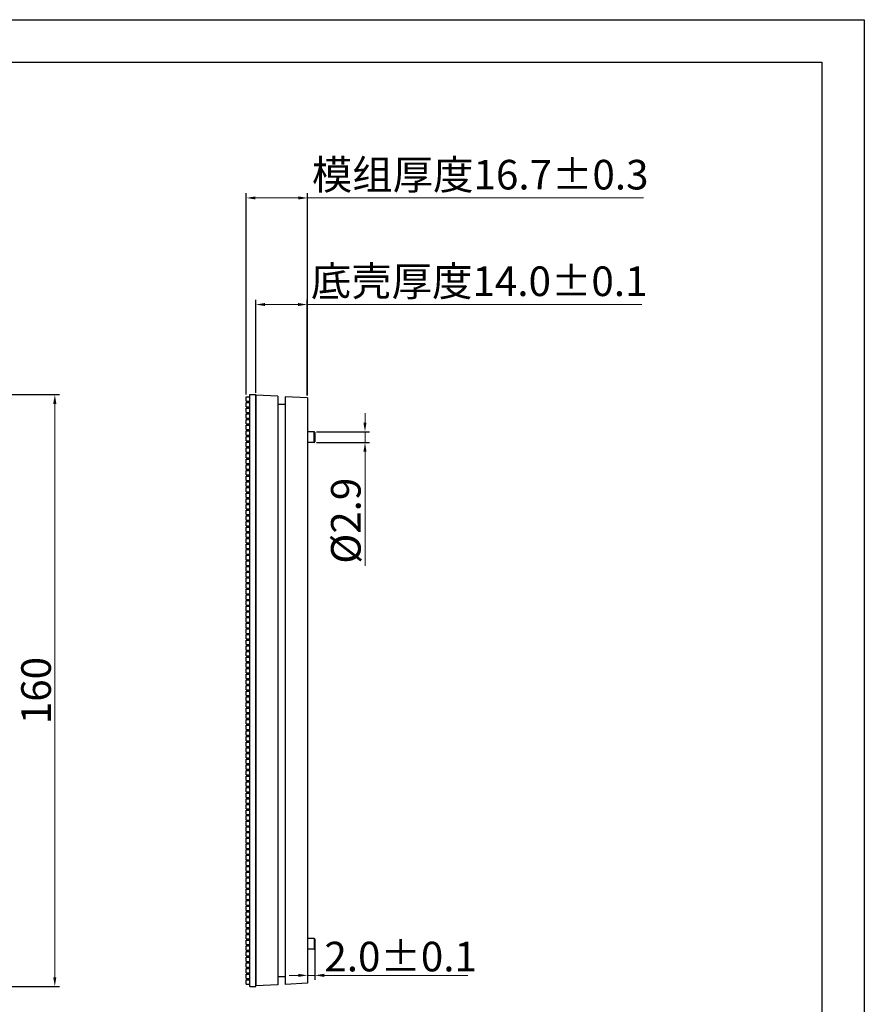
# Model space of a CAD drawing. Units: millimetres. Extents: x 1535 to 2222, y -16 to 466.
# Drawn here: x 1988 to 2216, y 200 to 466 of the extents above; entities that cross this region are included whole.
import ezdxf

# ---------------------------------------------------------------- set-up
doc = ezdxf.new("R2010")
doc.units = ezdxf.units.MM
doc.header["$PDSIZE"] = -1
doc.linetypes.add('CENTER', pattern=[10.16, 6.35, -1.27, 1.27, -1.27])
doc.styles.add('Times New Roman', font='times.ttf')
doc.dimstyles.new('承认书标注样式', dxfattribs={"dimtxt": 8, "dimasz": 2.5, "dimexe": 1.25, "dimexo": 0.625, "dimgap": 1, "dimtad": 1, "dimdec": 1, "dimzin": 1, "dimdsep": 46, "dimtxsty": 'Times New Roman', "dimcen": 0.09, "dimclrd": 7, "dimclre": 7, "dimclrt": 7, "dimadec": 0, "dimazin": 0, "dimtol": 1, "dimtp": 0.1, "dimtm": 0.1, "dimtfac": 1, "dimtmove": 0, "dimatfit": 3, "dimfxl": 0, "dimtolj": 1, "dimlwd": -1, "dimlwe": -1, "dimarcsym": 0})

# ---------------------------------------------------------------- blocks, each defined once
blk = doc.blocks.new('45678')
at = {"ltscale": 0.3}
for p, q in [((2518.7, 1146.92), (3200.35, 1146.92)), ((2576.08, 1135.44), (3188.87, 1135.44))]:
    blk.add_line(p, q, dxfattribs=at)
for p, q in [((3200.35, 1146.92), (3200.35, 664.95)), ((3188.87, 1135.44), (3188.87, 676.42))]:
    blk.add_line(p, q)
blk = doc.blocks.new('*U3')
at = {"color": 0, "linetype": 'Continuous'}
blk.add_line((-0.52, -0.7), (-0.52, 0.5), dxfattribs=at)
for p, q in [((-0.52, 0.5), (0.43, 0.5)), ((-0.52, -0.7), (0.43, -0.7))]:
    blk.add_line(p, q)
blk = doc.blocks.new('*U4')
at = {"color": 0, "linetype": 'ByBlock', "lineweight": -2, "transparency": 16777216}
for p in [(0, 157.59), (0, 156.06), (0, 154.53), (0, 153), (0, 151.47), (0, 149.94), (0, 148.41), (0, 146.88), (0, 145.35), (0, 143.82), (0, 142.29), (0, 140.76), (0, 139.23), (0, 137.7), (0, 136.17), (0, 134.64), (0, 133.11), (0, 131.58), (0, 130.05), (0, 128.52), (0, 126.99), (0, 125.46), (0, 123.93), (0, 122.4), (0, 120.87), (0, 119.34), (0, 117.81), (0, 116.28), (0, 114.75), (0, 113.22), (0, 111.69), (0, 110.16), (0, 108.63), (0, 107.1), (0, 105.57), (0, 104.04), (0, 102.51), (0, 100.98), (0, 99.45), (0, 97.92), (0, 96.39), (0, 94.86), (0, 93.33), (0, 91.8), (0, 90.27), (0, 88.74), (0, 87.21), (0, 85.68), (0, 84.15), (0, 82.62), (0, 81.09), (0, 79.56), (0, 78.03), (0, 76.5), (0, 74.97), (0, 73.44), (0, 71.91), (0, 70.38), (0, 68.85), (0, 67.32), (0, 65.79), (0, 64.26), (0, 62.73), (0, 61.2), (0, 59.67), (0, 58.14), (0, 56.61), (0, 55.08), (0, 53.55), (0, 52.02), (0, 50.49), (0, 48.96), (0, 47.43), (0, 45.9), (0, 44.37), (0, 42.84), (0, 41.31), (0, 39.78), (0, 38.25), (0, 36.72), (0, 35.19), (0, 33.66), (0, 32.13), (0, 30.6), (0, 29.07), (0, 27.54), (0, 26.01), (0, 24.48), (0, 22.95), (0, 21.42), (0, 19.89), (0, 18.36), (0, 16.83), (0, 15.3), (0, 13.77), (0, 12.24), (0, 10.71), (0, 9.18), (0, 7.65), (0, 6.12), (0, 4.59), (0, 3.06), (0, 1.53), (0, 0)]:
    blk.add_blockref('*U3', p, dxfattribs=at)
blk = doc.blocks.new('*D11')
at = {"color": 3, "lineweight": 5, "ltscale": 0.3, "transparency": 16777216}
for p, q in [((2081.35, 356.8), (2081.35, 359.3)), ((2081.35, 354.3), (2081.35, 351.4)), ((2081.35, 348.9), (2081.35, 318.08))]:
    blk.add_line(p, q, dxfattribs=at)
at = {"color": 3, "ltscale": 0.3, "transparency": 16777216}
for p, q in [((2068.24, 354.3), (2082.6, 354.3)), ((2068.24, 351.4), (2082.6, 351.4))]:
    blk.add_line(p, q, dxfattribs=at)
for points in [[(2080.93, 356.8), (2081.76, 356.8), (2081.35, 354.3)], [(2080.93, 348.9), (2081.76, 348.9), (2081.35, 351.4)]]:
    blk.add_solid(points, dxfattribs=at)
at = {"layer": 'Defpoints', "color": 0, "ltscale": 0.3, "transparency": 16777216}
for p in [(2067.62, 354.3), (2067.62, 351.4), (2081.35, 351.4)]:
    blk.add_point(p, dxfattribs=at)
at = {"color": 3, "ltscale": 0.3, "transparency": 16777216, "insert": (2076.17, 330.26), "char_height": 8, "attachment_point": 5, "rotation": 90, "style": 'Times New Roman'}
blk.add_mtext('\\A1;%%C2.9', dxfattribs=at)
blk = doc.blocks.new('*D12')
at = {"color": 3, "ltscale": 0.3, "transparency": 16777216}
for p, q in [((2051.82, 364.83), (2051.82, 389.96)), ((2065.77, 364.1), (2065.77, 389.96))]:
    blk.add_line(p, q, dxfattribs=at)
at = {"color": 3, "lineweight": 5, "ltscale": 0.3, "transparency": 16777216}
for p, q in [((2054.32, 388.71), (2063.27, 388.71)), ((2065.77, 388.71), (2156.11, 388.71))]:
    blk.add_line(p, q, dxfattribs=at)
at = {"color": 3, "ltscale": 0.3, "transparency": 16777216}
for points in [[(2054.32, 389.12), (2054.32, 388.29), (2051.82, 388.71)], [(2063.27, 389.12), (2063.27, 388.29), (2065.77, 388.71)]]:
    blk.add_solid(points, dxfattribs=at)
at = {"layer": 'Defpoints', "color": 0, "ltscale": 0.3, "transparency": 16777216}
for p in [(2065.77, 388.71), (2051.82, 364.2), (2065.77, 363.47)]:
    blk.add_point(p, dxfattribs=at)
at = {"color": 3, "ltscale": 0.3, "transparency": 16777216, "insert": (2112.19, 395), "char_height": 8, "attachment_point": 5, "style": 'Times New Roman'}
blk.add_mtext('\\A1;{\\fSimSun|b0|i0|c134|p2;底壳厚度}14.0±0.1', dxfattribs=at)
blk = doc.blocks.new('*D13')
at = {"color": 3, "ltscale": 0.3, "transparency": 16777216}
for p, q in [((2065.82, 215.23), (2065.82, 206.11)), ((2067.82, 215.23), (2067.82, 206.11))]:
    blk.add_line(p, q, dxfattribs=at)
at = {"color": 3, "lineweight": 5, "ltscale": 0.3, "transparency": 16777216}
for p, q in [((2063.32, 207.36), (2060.82, 207.36)), ((2065.82, 207.36), (2067.82, 207.36)), ((2070.32, 207.36), (2109.14, 207.36))]:
    blk.add_line(p, q, dxfattribs=at)
at = {"color": 3, "ltscale": 0.3, "transparency": 16777216}
for points in [[(2063.32, 207.78), (2063.32, 206.94), (2065.82, 207.36)], [(2070.32, 207.78), (2070.32, 206.94), (2067.82, 207.36)]]:
    blk.add_solid(points, dxfattribs=at)
at = {"layer": 'Defpoints', "color": 0, "ltscale": 0.3, "transparency": 16777216}
for p in [(2065.82, 215.85), (2067.82, 215.85), (2065.82, 207.36)]:
    blk.add_point(p, dxfattribs=at)
at = {"color": 3, "ltscale": 0.3, "transparency": 16777216, "insert": (2090.98, 212.44), "char_height": 8, "attachment_point": 5, "style": 'Times New Roman'}
blk.add_mtext('\\A1;2.0±0.1', dxfattribs=at)
blk = doc.blocks.new('*D17')
at = {"color": 3, "ltscale": 0.3, "transparency": 16777216}
for p, q in [((1954.51, 364.35), (1998.81, 364.35)), ((1954.51, 204.35), (1998.81, 204.35))]:
    blk.add_line(p, q, dxfattribs=at)
at = {"color": 3, "lineweight": 5, "ltscale": 0.3, "transparency": 16777216}
blk.add_line((1997.56, 361.85), (1997.56, 206.85), dxfattribs=at)
at = {"color": 3, "ltscale": 0.3, "transparency": 16777216}
for points in [[(1997.14, 361.85), (1997.98, 361.85), (1997.56, 364.35)], [(1997.14, 206.85), (1997.98, 206.85), (1997.56, 204.35)]]:
    blk.add_solid(points, dxfattribs=at)
at = {"layer": 'Defpoints', "color": 0, "ltscale": 0.3, "transparency": 16777216}
for p in [(1953.89, 364.35), (1953.89, 204.35), (1997.56, 204.35)]:
    blk.add_point(p, dxfattribs=at)
at = {"color": 3, "ltscale": 0.3, "transparency": 16777216, "insert": (1992.49, 284.35), "char_height": 8, "attachment_point": 5, "rotation": 90, "style": 'Times New Roman'}
blk.add_mtext('\\A1;160', dxfattribs=at)
blk = doc.blocks.new('*D18')
at = {"color": 3, "ltscale": 0.3, "transparency": 16777216}
for p, q in [((2049.27, 364.37), (2049.27, 418.77)), ((2065.82, 364.1), (2065.82, 418.77))]:
    blk.add_line(p, q, dxfattribs=at)
at = {"color": 3, "lineweight": 5, "ltscale": 0.3, "transparency": 16777216}
for p, q in [((2051.77, 417.52), (2063.32, 417.52)), ((2065.82, 417.52), (2156.62, 417.52))]:
    blk.add_line(p, q, dxfattribs=at)
at = {"color": 3, "ltscale": 0.3, "transparency": 16777216}
for points in [[(2051.77, 417.94), (2051.77, 417.1), (2049.27, 417.52)], [(2063.32, 417.94), (2063.32, 417.1), (2065.82, 417.52)]]:
    blk.add_solid(points, dxfattribs=at)
at = {"layer": 'Defpoints', "color": 0, "ltscale": 0.3, "transparency": 16777216}
for p in [(2065.82, 417.52), (2049.27, 363.75), (2065.82, 363.47)]:
    blk.add_point(p, dxfattribs=at)
at = {"color": 3, "ltscale": 0.3, "transparency": 16777216, "insert": (2112.47, 423.81), "char_height": 8, "attachment_point": 5, "style": 'Times New Roman'}
blk.add_mtext('\\A1;{\\fSimSun|b0|i0|c134|p2;模组厚度}16.7±0.3', dxfattribs=at)

msp = doc.modelspace()

# ---------------------------------------------------------------- linework, layer by layer
at = {"ltscale": 0.3}
for p, q in [((2050.22, 204.35), (2050.22, 364.35)), ((2050.22, 364.35), (2051.82, 364.35)), ((2051.82, 204.35), (2051.82, 364.35)), ((2057.82, 363.89), (2051.82, 364.2)), ((2051.82, 364.2), (2051.82, 204.5)), ((2057.82, 363.89), (2057.82, 204.82)), ((2059.82, 363.78), (2059.82, 204.92)), ((2065.82, 363.47), (2059.82, 363.78)), ((2065.82, 363.47), (2065.82, 205.24)), ((2059.82, 361.7), (2057.82, 361.7)), ((2067.62, 354.3), (2065.82, 354.3)), ((2067.62, 351.4), (2067.62, 354.3)), ((2067.82, 354.1), (2067.82, 351.6)), ((2067.62, 351.4), (2065.82, 351.4)), ((2067.62, 217.3), (2065.82, 217.3)), ((2067.62, 217.3), (2067.62, 214.4)), ((2067.82, 217.1), (2067.82, 214.6)), ((2067.62, 214.4), (2065.82, 214.4)), ((2059.82, 207), (2057.82, 207)), ((2065.82, 205.24), (2059.82, 204.92)), ((2050.22, 204.35), (2051.82, 204.35)), ((2057.82, 204.82), (2051.82, 204.5))]:
    msp.add_line(p, q, dxfattribs=at)
for centre, start, end in [((2067.62, 354.1), 0, 90), ((2067.62, 351.6), 270, 0), ((2067.62, 217.1), 0, 90), ((2067.62, 214.6), 270, 0)]:
    msp.add_arc(centre, 0.2, start, end, dxfattribs=at)

# ---------------------------------------------------------------- block references
at = {"linetype": 'CENTER'}
msp.add_blockref('45678', (-984.12, -681.21), dxfattribs=at)
at = {"ltscale": 0.3}
msp.add_blockref('*U4', (2049.79, 205.66), dxfattribs=at)

# ---------------------------------------------------------------- dimensions: what is measured, and where the dimension line sits
at = {"color": 3, "ltscale": 0.3}
dim = msp.add_linear_dim(base=(2065.82, 417.52), p1=(2049.27, 363.75), p2=(2065.82, 363.47), text='{\\fSimSun|b0|i0|c134|p2;模组厚度}16.7±0.3', dimstyle='承认书标注样式', override={"dimclrd": 3, "dimclre": 3, "dimclrt": 3, "dimlwd": 5}, dxfattribs=at)
dim.commit()
dim.dimension.update_dxf_attribs({"geometry": '*D18', "text_midpoint": (2112.47, 423.81)})
dim = msp.add_linear_dim(base=(2065.77, 388.71), p1=(2051.82, 364.2), p2=(2065.77, 363.47), text='{\\fSimSun|b0|i0|c134|p2;底壳厚度}14.0±0.1', dimstyle='承认书标注样式', override={"dimclrd": 3, "dimclre": 3, "dimclrt": 3, "dimlwd": 5}, dxfattribs=at)
dim.commit()
dim.dimension.update_dxf_attribs({"geometry": '*D12', "text_midpoint": (2112.19, 388.71), "dimtype": 160})
dim = msp.add_linear_dim(base=(1997.56, 204.35), p1=(1953.89, 364.35), p2=(1953.89, 204.35), angle=90, text='160', dimstyle='承认书标注样式', override={"dimclrd": 3, "dimclre": 3, "dimclrt": 3, "dimlwd": 5}, dxfattribs=at)
dim.commit()
dim.dimension.update_dxf_attribs({"geometry": '*D17', "text_midpoint": (1992.49, 284.35)})
dim = msp.add_linear_dim(base=(2081.35, 351.4), p1=(2067.62, 354.3), p2=(2067.62, 351.4), angle=90, text='%%C<>', dimstyle='承认书标注样式', override={"dimclrd": 3, "dimclre": 3, "dimclrt": 3, "dimtol": 0, "dimlwd": 5}, dxfattribs=at)
dim.commit()
dim.dimension.update_dxf_attribs({"geometry": '*D11', "text_midpoint": (2081.35, 330.26), "dimtype": 160})
dim = msp.add_linear_dim(base=(2065.82, 207.36), p1=(2067.82, 215.85), p2=(2065.82, 215.85), dimstyle='承认书标注样式', override={"dimclrd": 3, "dimclre": 3, "dimclrt": 3, "dimlwd": 5}, dxfattribs=at)
dim.commit()
dim.dimension.update_dxf_attribs({"geometry": '*D13', "text_midpoint": (2090.98, 207.36), "dimtype": 160})

doc.saveas('drawing.dxf')
